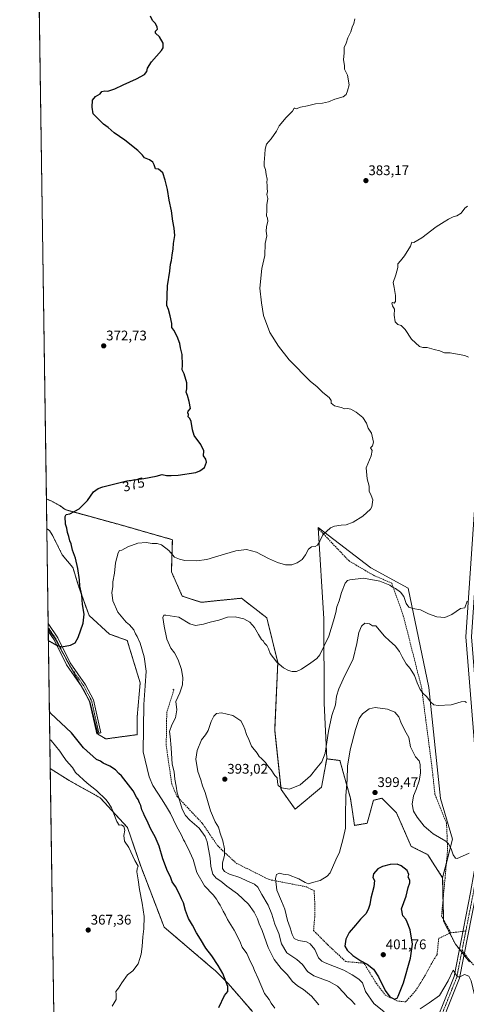
# Model space of a CAD drawing. Units: metres. Extents: x 600929 to 604390, y 4708345 to 4710709.
# Drawn here: x 600929 to 601248, y 4708979 to 4709686 of the extents above; entities that cross this region are included whole.
import ezdxf
from ezdxf.enums import TextEntityAlignment as Align

# ---------------------------------------------------------------- set-up
doc = ezdxf.new("R2010")
doc.units = ezdxf.units.M
doc.header["$MEASUREMENT"] = 0
for name, pattern in [('TRAZO_Y_PUNTO', [1, 0.5, -0.25, 0, -0.25]), ('TRAZOS', [0.75, 0.5, -0.25]), ('TRAZOSX2', [1.5, 1, -0.5])]:
    doc.linetypes.add(name, pattern=pattern)
for name, color, linetype, lineweight in [('Arbolado forestal', 92, 'TRAZOS', 0), ('Arbolado forestal CxS', 92, 'Continuous', 0), ('Camino', 19, 'Continuous', 0), ('Camino Cxs', 19, 'Continuous', 0), ('Camino eje', 39, 'TRAZO_Y_PUNTO', 13), ('Carátula', 7, 'Continuous', 5), ('Comarca CxS', 133, 'Continuous', 0), ('Comunidad Autónoma CxS', 142, 'Continuous', 0), ('Cultivos herbáceos CxS', 92, 'Continuous', 0), ('Curva de nivel maestra', 36, 'Continuous', 30), ('Curva de nivel normal', 36, 'Continuous', 0), ('Matorral', 135, 'Continuous', 0), ('Matorral CxS', 135, 'Continuous', 0), ('Municipio CxS', 142, 'Continuous', 0), ('Pista no pavimentada', 254, 'Continuous', 13), ('Pista no pavimentada Cxs', 254, 'Continuous', 0), ('Pista pavimentada eje', 135, 'TRAZO_Y_PUNTO', 0), ('Provincia CxS', 1, 'Continuous', 0), ('Punto de cota en terreno', 7, 'Continuous', 0), ('Rótulo de curva de nivel directora', 19, 'Continuous', 0), ('Rótulo de punto de cota en terreno', 19, 'Continuous', 0), ('Senda', 19, 'TRAZOSX2', 0)]:
    doc.layers.add(name, color=color, linetype=linetype, lineweight=lineweight)
doc.styles.add('Arial', font='txt', dxfattribs={"height": 0.2})

# ---------------------------------------------------------------- blocks, each defined once
blk = doc.blocks.new('*U153')
at = {"layer": 'Cultivos herbáceos CxS', "color": 92, "linetype": 'Continuous', "lineweight": 0}
blk.add_polyline3d([(600955.32, 4708810.1, 372.33), (600950.41, 4709148.49, 367.23), (600964.05, 4709139.86, 368.05), (600986.26, 4709127.54, 369.34), (601005.7, 4709106.17, 370.83), (601015.26, 4709078.47, 370.26), (601029.06, 4709042.41, 370.88), (601031.95, 4709034.86, 370.97), (601066.47, 4709005.39, 373.87), (601068.56, 4709003.6, 374.1), (601077.79, 4708994.37, 375.13), (601095.22, 4708974.18, 377.08)], dxfattribs=at)
blk = doc.blocks.new('*U167')
at = {"layer": 'Curva de nivel normal', "color": 36, "linetype": 'Continuous', "lineweight": 0}
for points in [[(601142.89, 4708979.09, 385), (601137.48, 4708985.29, 385), (601131.87, 4708990.09, 385), (601127.6, 4708992.72, 385), (601124.03, 4708995.85, 385), (601120.05, 4709000.73, 385), (601115.91, 4709005.18, 385), (601110.84, 4709011.63, 385), (601106.52, 4709020.1, 385), (601102.16, 4709032.4, 385), (601100.12, 4709037.24, 385), (601098.88, 4709040.67, 385), (601096.47, 4709045.58, 385), (601092.43, 4709051.14, 385), (601084.44, 4709058.76, 385), (601076.95, 4709064.25, 385), (601072.64, 4709067.64, 385), (601069.18, 4709069.96, 385), (601066.98, 4709072.82, 385), (601065.48, 4709078.15, 385), (601065.08, 4709084.27, 385), (601062.91, 4709096.04, 385), (601061.3, 4709099.74, 385), (601057, 4709105.72, 385), (601050.4, 4709111.6, 385), (601047.38, 4709114.76, 385), (601045, 4709119.43, 385), (601042.46, 4709127.56, 385), (601041.23, 4709131, 385), (601040.71, 4709135.81, 385), (601039.67, 4709140.81, 385), (601039.11, 4709146.22, 385), (601037.76, 4709151.68, 385), (601037.15, 4709163.4, 385), (601036.35, 4709171.54, 385), (601035.93, 4709175.12, 385), (601037.62, 4709179.84, 385), (601040.16, 4709184.78, 385), (601041, 4709190.54, 385), (601040.49, 4709196.6, 385), (601043.3, 4709202.76, 385), (601045.07, 4709208.59, 385), (601045.38, 4709213.86, 385), (601044.96, 4709216.53, 385), (601044.43, 4709219.64, 385), (601042.12, 4709226.54, 385), (601039.48, 4709231.55, 385), (601036.82, 4709234.82, 385), (601033.83, 4709241.24, 385), (601032.1, 4709250.51, 385), (601030.95, 4709256.78, 385), (601031.68, 4709258.41, 385), (601033.2, 4709258.62, 385), (601042.41, 4709257.02, 385), (601050.36, 4709252.25, 385), (601054.36, 4709250.99, 385), (601060.29, 4709252.07, 385), (601065.08, 4709253.5, 385), (601071.29, 4709254.86, 385), (601077.31, 4709257.08, 385), (601082.92, 4709257.41, 385), (601088.98, 4709255.87, 385), (601093.44, 4709253.53, 385), (601096.72, 4709249.6, 385), (601099.52, 4709244.53, 385), (601101.75, 4709240.98, 385), (601102.97, 4709240.01, 385), (601104, 4709238.55, 385), (601105.68, 4709236.73, 385), (601106.85, 4709234.28, 385), (601108.02, 4709231.12, 385), (601112.76, 4709224.86, 385), (601117.41, 4709220.84, 385), (601121.11, 4709218.77, 385), (601123.68, 4709218.03, 385), (601126.76, 4709218.16, 385), (601130.35, 4709219.73, 385), (601137.1, 4709224.26, 385), (601141.48, 4709227.37, 385), (601143.64, 4709229.99, 385), (601149.92, 4709243.55, 385), (601153.28, 4709254.5, 385), (601155.04, 4709260.33, 385), (601155.76, 4709264.59, 385), (601157.36, 4709268.87, 385), (601158.94, 4709274.85, 385), (601161.73, 4709281.38, 385), (601163.46, 4709283.29, 385), (601165.06, 4709283.82, 385), (601174.87, 4709284.94, 385), (601186.49, 4709283.01, 385), (601193.57, 4709280.06, 385), (601195.59, 4709278.49, 385), (601197.66, 4709277.72, 385), (601201.35, 4709275.07, 385), (601203.66, 4709271.89, 385), (601205.35, 4709266.98, 385), (601207.38, 4709264.26, 385), (601210.14, 4709263.33, 385), (601215.65, 4709262.35, 385), (601221.47, 4709259.48, 385), (601227.44, 4709257.33, 385), (601233.18, 4709256.95, 385), (601238.1, 4709258.91, 385), (601244.41, 4709263.38, 385), (601247.32, 4709263.84, 385), (601249.03, 4709268.55, 385)], [(601250.07, 4709443.55, 385), (601247.34, 4709444.69, 385), (601243.31, 4709445.46, 385), (601237, 4709446.74, 385), (601232.96, 4709446.68, 385), (601229.42, 4709448.06, 385), (601225.43, 4709449.15, 385), (601220.44, 4709450.52, 385), (601217.23, 4709450.44, 385), (601214.91, 4709451.1, 385), (601209.27, 4709456.35, 385), (601204.61, 4709463.49, 385), (601201.88, 4709466.28, 385), (601199.48, 4709466.88, 385), (601197.61, 4709469, 385), (601196.83, 4709473.56, 385), (601196.91, 4709477.97, 385), (601195.54, 4709480.36, 385), (601195.09, 4709482.19, 385), (601195.86, 4709482.68, 385), (601196.79, 4709482.18, 385), (601197.7, 4709483.43, 385), (601197.8, 4709487.65, 385), (601196.68, 4709493.59, 385), (601196.08, 4709497.15, 385), (601197.96, 4709502.48, 385), (601199.31, 4709507.81, 385), (601199.32, 4709510.48, 385), (601201.29, 4709512.56, 385), (601204.08, 4709516.16, 385), (601208.41, 4709523.23, 385), (601209.52, 4709525.91, 385), (601210.84, 4709525.76, 385), (601216.65, 4709529.04, 385), (601226.86, 4709537, 385), (601232.55, 4709540.5, 385), (601235.66, 4709542.6, 385), (601239.08, 4709544.17, 385), (601241.69, 4709544.8, 385), (601244.86, 4709546.92, 385), (601247.36, 4709550.46, 385), (601249.41, 4709551.89, 385)]]:
    blk.add_polyline3d(points, dxfattribs=at)
blk = doc.blocks.new('*U168')
at = {"layer": 'Curva de nivel normal', "color": 36, "linetype": 'Continuous', "lineweight": 0}
blk.add_polyline3d([(600994.88, 4708978.21, 370), (600997.53, 4708982.87, 370), (600997.67, 4708986.59, 370), (600997.33, 4708988.64, 370), (600999.33, 4708990.96, 370), (601001.66, 4708994.75, 370), (601005.78, 4709000.58, 370), (601009.48, 4709003.33, 370), (601013.3, 4709008.57, 370), (601014.64, 4709012.36, 370), (601015.61, 4709015.38, 370), (601016.36, 4709020.94, 370), (601016.66, 4709027.9, 370), (601017.38, 4709033.57, 370), (601017.64, 4709042.42, 370), (601016.34, 4709051.98, 370), (601014.28, 4709061.78, 370), (601013.43, 4709068.8, 370), (601012.51, 4709074.46, 370), (601012.66, 4709076.7, 370), (601013.31, 4709078.62, 370), (601011.05, 4709082.62, 370), (601006.74, 4709091.91, 370), (601003.56, 4709096.42, 370), (601003.13, 4709100.48, 370), (601003.79, 4709104.32, 370), (601003.22, 4709106.93, 370), (601001.46, 4709108.17, 370), (600999.72, 4709107.87, 370), (600998.17, 4709110.44, 370), (600994.26, 4709120.35, 370), (600992.47, 4709123.56, 370), (600990.5, 4709126.02, 370), (600983.54, 4709132.68, 370), (600976.8, 4709137.98, 370), (600968.51, 4709145.65, 370), (600966.24, 4709149.18, 370), (600961.92, 4709154.38, 370), (600958.81, 4709158.9, 370), (600957.23, 4709160.98, 370), (600950.98, 4709168.57, 370), (600950.11, 4709169.36, 370)], dxfattribs=at)
blk = doc.blocks.new('*U172')
at = {"layer": 'Curva de nivel normal', "color": 36, "linetype": 'Continuous', "lineweight": 0}
blk.add_polyline3d([(601168.9, 4708979.4, 390), (601165.69, 4708982.62, 390), (601163.1, 4708984.68, 390), (601160.94, 4708987.53, 390), (601156.21, 4708992.37, 390), (601150.23, 4708995.72, 390), (601139.32, 4708999.81, 390), (601134.78, 4709003.01, 390), (601131.16, 4709007.97, 390), (601127.01, 4709011.57, 390), (601119.86, 4709016.26, 390), (601116.16, 4709022.8, 390), (601114.14, 4709030.24, 390), (601111.22, 4709036.85, 390), (601109.07, 4709043.96, 390), (601106.42, 4709050.54, 390), (601102.02, 4709058.09, 390), (601099.18, 4709063.46, 390), (601096.7, 4709065.68, 390), (601091.73, 4709067.8, 390), (601086.34, 4709070.32, 390), (601078.92, 4709072.79, 390), (601075.22, 4709074.63, 390), (601073.92, 4709076.91, 390), (601073.89, 4709080.96, 390), (601075.12, 4709086.26, 390), (601075.18, 4709090.9, 390), (601073.96, 4709096.56, 390), (601072.15, 4709102.21, 390), (601070.97, 4709106.36, 390), (601068.52, 4709110.31, 390), (601065.12, 4709118.24, 390), (601061.38, 4709131.34, 390), (601059.55, 4709136.2, 390), (601058.36, 4709140.52, 390), (601056.25, 4709146.34, 390), (601054.74, 4709155.33, 390), (601055.61, 4709161.55, 390), (601058.83, 4709169.21, 390), (601061.59, 4709172.62, 390), (601063.54, 4709175.9, 390), (601065.66, 4709182.16, 390), (601067.54, 4709186.18, 390), (601069.52, 4709187.95, 390), (601073.12, 4709188.47, 390), (601081.31, 4709186.66, 390), (601087.05, 4709182.82, 390), (601088.66, 4709179.68, 390), (601089.84, 4709176.72, 390), (601090.96, 4709172.84, 390), (601092.56, 4709169.44, 390), (601094.48, 4709164.59, 390), (601098.76, 4709159.54, 390), (601100.03, 4709157.08, 390), (601101.76, 4709155.71, 390), (601104.55, 4709152.86, 390), (601106.08, 4709150.6, 390), (601108.77, 4709147.6, 390), (601111.35, 4709143.62, 390), (601113.08, 4709141.97, 390), (601113.19, 4709138.84, 390), (601113.71, 4709136.34, 390), (601116.14, 4709134.57, 390), (601121.78, 4709133.62, 390), (601129.43, 4709136.87, 390), (601136.76, 4709143.37, 390), (601141.43, 4709149.08, 390), (601145.04, 4709153.34, 390), (601147.28, 4709159.45, 390), (601149.72, 4709175.22, 390), (601152.06, 4709186.51, 390), (601154.69, 4709194.18, 390), (601155.58, 4709200.36, 390), (601157.25, 4709205.59, 390), (601160.19, 4709212.72, 390), (601167.5, 4709227.2, 390), (601169.93, 4709238.2, 390), (601171.48, 4709245.97, 390), (601173.42, 4709250.73, 390), (601175.78, 4709252.72, 390), (601179.07, 4709252.21, 390), (601181.21, 4709250.91, 390), (601183.7, 4709250.81, 390), (601189.96, 4709243.57, 390), (601193.36, 4709240.14, 390), (601197.5, 4709236.61, 390), (601200.72, 4709232.51, 390), (601202.47, 4709228.59, 390), (601205.49, 4709223.61, 390), (601208.22, 4709220.34, 390), (601211.39, 4709215.18, 390), (601213.19, 4709210.03, 390), (601215.34, 4709205.25, 390), (601217.47, 4709202.38, 390), (601219.98, 4709200.21, 390), (601223.14, 4709196.18, 390), (601225.28, 4709194.21, 390), (601228.41, 4709193.78, 390), (601237.7, 4709194.16, 390), (601244.73, 4709196.24, 390), (601247.3, 4709196.64, 390), (601248.52, 4709195.92, 390)], dxfattribs=at)
blk = doc.blocks.new('*U201')
at = {"layer": 'Curva de nivel normal', "color": 36, "linetype": 'Continuous', "lineweight": 0}
blk.add_polyline3d([(601111.31, 4708976.58, 380), (601108.76, 4708980.29, 380), (601107.2, 4708982.87, 380), (601103.79, 4708987.27, 380), (601099.24, 4708998.05, 380), (601096.76, 4709003.57, 380), (601095.53, 4709006.67, 380), (601093.8, 4709009.93, 380), (601091.17, 4709015.96, 380), (601087.99, 4709020.46, 380), (601086.17, 4709024.8, 380), (601082.16, 4709032.63, 380), (601077.38, 4709040.35, 380), (601075.91, 4709043.38, 380), (601074.32, 4709046.12, 380), (601072.18, 4709050.46, 380), (601070.66, 4709052.72, 380), (601069.6, 4709054.88, 380), (601067.08, 4709057.88, 380), (601061.02, 4709064.48, 380), (601055.49, 4709073.94, 380), (601052.88, 4709083.24, 380), (601050.32, 4709088.51, 380), (601048.74, 4709092.19, 380), (601047.46, 4709094.34, 380), (601046.83, 4709095.94, 380), (601045.9, 4709097.34, 380), (601044.44, 4709100.62, 380), (601040.89, 4709107.29, 380), (601036.64, 4709116.21, 380), (601033.65, 4709120.97, 380), (601030.54, 4709126.16, 380), (601023.95, 4709136.4, 380), (601021.18, 4709142.57, 380), (601017, 4709160.55, 380), (601017.55, 4709194.37, 380), (601018.52, 4709207.94, 380), (601019.01, 4709218.32, 380), (601017.68, 4709228.67, 380), (601014.73, 4709238.37, 380), (601012.74, 4709243.2, 380), (601011.56, 4709245.14, 380), (601010.31, 4709248.1, 380), (601007.14, 4709251.56, 380), (601004.74, 4709253.48, 380), (600998.86, 4709260.6, 380), (600995.14, 4709268.87, 380), (600994.41, 4709274.8, 380), (600995.33, 4709278.72, 380), (600995.3, 4709282.48, 380), (600996.43, 4709288.66, 380), (600997.27, 4709296.16, 380), (600998.97, 4709303.17, 380), (601000.04, 4709304.8, 380), (601001.8, 4709305.05, 380), (601006.1, 4709307.56, 380), (601013.12, 4709310.1, 380), (601019.12, 4709310.62, 380), (601023.45, 4709309.88, 380), (601027.12, 4709309.85, 380), (601030.2, 4709308.87, 380), (601035.44, 4709304.82, 380), (601039.53, 4709300.17, 380), (601043.12, 4709298.58, 380), (601046.78, 4709297.67, 380), (601055.07, 4709297.36, 380), (601062.63, 4709298.42, 380), (601067.99, 4709300.2, 380), (601075.12, 4709302.26, 380), (601083.36, 4709304.77, 380), (601091.11, 4709305.51, 380), (601098.14, 4709303.77, 380), (601106.84, 4709299.26, 380), (601113.25, 4709296.34, 380), (601119, 4709294.7, 380), (601123.42, 4709294.51, 380), (601127.36, 4709295.96, 380), (601130.84, 4709298.53, 380), (601133.36, 4709301.74, 380), (601135.43, 4709305.91, 380), (601137.61, 4709307.5, 380), (601140.21, 4709307.76, 380), (601141.89, 4709308.77, 380), (601143.5, 4709311.52, 380), (601145.62, 4709316.12, 380), (601151.29, 4709321.12, 380), (601154.09, 4709322.35, 380), (601158.84, 4709323.06, 380), (601162.31, 4709323.32, 380), (601167.32, 4709325.16, 380), (601174.29, 4709329.43, 380), (601179.81, 4709334.44, 380), (601180.86, 4709336.24, 380), (601181.5, 4709341.16, 380), (601180.37, 4709344.42, 380), (601178.91, 4709347.49, 380), (601178.86, 4709351, 380), (601177.55, 4709356.2, 380), (601176.61, 4709364.2, 380), (601180.38, 4709372.84, 380), (601181, 4709376.5, 380), (601179.75, 4709378.41, 380), (601181.18, 4709379.99, 380), (601182.04, 4709382.7, 380), (601180.64, 4709388.99, 380), (601178.19, 4709392.7, 380), (601176.91, 4709396.27, 380), (601174.43, 4709400.17, 380), (601169.68, 4709404.1, 380), (601165.75, 4709406.22, 380), (601163.42, 4709406.66, 380), (601161.42, 4709406.52, 380), (601158.75, 4709407.5, 380), (601154.05, 4709408.68, 380), (601151.72, 4709410.5, 380), (601151.74, 4709412.42, 380), (601150.22, 4709414.51, 380), (601145.6, 4709418.32, 380), (601141.28, 4709422.56, 380), (601136.8, 4709426.18, 380), (601121.45, 4709441.63, 380), (601114.03, 4709451.34, 380), (601107.62, 4709461.16, 380), (601103.18, 4709473.45, 380), (601101.65, 4709482.48, 380), (601100.64, 4709493.11, 380), (601101.98, 4709507.08, 380), (601104.17, 4709516.47, 380), (601104.28, 4709524.96, 380), (601105.5, 4709530.54, 380), (601105.18, 4709533.95, 380), (601105.28, 4709536.92, 380), (601106.22, 4709540.99, 380), (601106, 4709543.14, 380), (601105.22, 4709545, 380), (601105.57, 4709548.75, 380), (601105.55, 4709552.76, 380), (601106.22, 4709557.3, 380), (601105.68, 4709560.22, 380), (601106.05, 4709562.43, 380), (601105.71, 4709564.58, 380), (601105.88, 4709566.94, 380), (601105.52, 4709568.69, 380), (601105.74, 4709571.25, 380), (601105.04, 4709574.57, 380), (601104.65, 4709578.13, 380), (601103.66, 4709580.44, 380), (601103.55, 4709583.25, 380), (601104.24, 4709588.83, 380), (601104.29, 4709592.64, 380), (601105.38, 4709596.29, 380), (601108.66, 4709600.1, 380), (601112.59, 4709605.62, 380), (601114.43, 4709609.39, 380), (601119.31, 4709615.51, 380), (601123.89, 4709620.05, 380), (601125.11, 4709622.12, 380), (601125.7, 4709622.23, 380), (601126.62, 4709621.7, 380), (601129.73, 4709622.9, 380), (601134.7, 4709623.84, 380), (601140.46, 4709625.3, 380), (601145.38, 4709625.63, 380), (601149.73, 4709626.64, 380), (601154.27, 4709628.52, 380), (601160.31, 4709630.16, 380), (601162.46, 4709631.85, 380), (601163.27, 4709634.59, 380), (601164.47, 4709638.9, 380), (601163.25, 4709645.73, 380), (601161.3, 4709650.12, 380), (601161.1, 4709652.78, 380), (601160.53, 4709656.73, 380), (601160.86, 4709661.76, 380), (601161.05, 4709665.52, 380), (601162.38, 4709668.64, 380), (601163.48, 4709672.57, 380), (601165.75, 4709676.97, 380), (601166.78, 4709680.24, 380), (601167.85, 4709682.77, 380), (601168.62, 4709686.2, 380)], dxfattribs=at)
blk = doc.blocks.new('*U207')
at = {"layer": 'Curva de nivel maestra', "color": 36, "linetype": 'Continuous', "lineweight": 30}
for points in [[(600949.09, 4709239.77, 375), (600949.95, 4709239.78, 375), (600954.86, 4709236.92, 375), (600958.5, 4709235.88, 375), (600964.86, 4709236.96, 375), (600968.15, 4709238.6, 375), (600970.44, 4709242.53, 375), (600974.02, 4709252.86, 375), (600974.76, 4709259.2, 375), (600973.62, 4709266.2, 375), (600973.12, 4709272.88, 375), (600971.71, 4709279.43, 375), (600971.28, 4709283.88, 375), (600970.19, 4709292.09, 375), (600968.57, 4709299.51, 375), (600966.42, 4709305.14, 375), (600965.4, 4709309.79, 375), (600964.55, 4709311.94, 375), (600963.8, 4709314.85, 375), (600962.77, 4709317.82, 375), (600962.22, 4709320.96, 375), (600961.42, 4709323.66, 375), (600961.18, 4709329.24, 375), (600961.92, 4709330.71, 375), (600964.37, 4709331.08, 375), (600971.09, 4709334.8, 375), (600977.13, 4709340.73, 375), (600981.38, 4709346.97, 375), (600984.75, 4709349.44, 375), (600988.15, 4709350.59, 375), (601005.38, 4709354.74, 375), (601017.45, 4709356.45, 375), (601026.34, 4709358.12, 375), (601030.69, 4709359.36, 375), (601033.64, 4709358.77, 375), (601037.11, 4709358.76, 375), (601041.99, 4709358.91, 375), (601054.6, 4709360.84, 375), (601057.63, 4709361.94, 375), (601060.88, 4709364.5, 375), (601062.46, 4709368.17, 375), (601061.77, 4709370.5, 375), (601060.16, 4709372.83, 375), (601060.5, 4709376.46, 375), (601058.39, 4709381.01, 375), (601053.6, 4709387.46, 375), (601052.39, 4709391.5, 375), (601051.36, 4709397.36, 375), (601050.38, 4709399.6, 375), (601049.17, 4709400.73, 375), (601049.35, 4709402.53, 375), (601048.9, 4709403.72, 375), (601049.28, 4709404.74, 375), (601050.96, 4709406.62, 375), (601050.04, 4709411.7, 375), (601048.78, 4709415.96, 375), (601047.73, 4709418.49, 375), (601048.34, 4709420.82, 375), (601048.15, 4709425.16, 375), (601046.23, 4709431.49, 375), (601045.03, 4709434.49, 375), (601045.26, 4709437.82, 375), (601044.89, 4709445.49, 375), (601043.76, 4709450.19, 375), (601043.27, 4709453.31, 375), (601041.44, 4709458.48, 375), (601038.91, 4709462.96, 375), (601037.62, 4709464.75, 375), (601037.53, 4709467.58, 375), (601036.41, 4709473.1, 375), (601035.03, 4709477.73, 375), (601033.84, 4709480.54, 375), (601034.38, 4709494.6, 375), (601036.16, 4709505.15, 375), (601036.58, 4709510.14, 375), (601037.38, 4709512.8, 375), (601037.8, 4709516.67, 375), (601038.45, 4709521.28, 375), (601038.68, 4709525.08, 375), (601039.55, 4709530.75, 375), (601039.21, 4709536.12, 375), (601038.21, 4709541.12, 375), (601037.3, 4709548.42, 375), (601035.53, 4709556.18, 375), (601034.52, 4709563.71, 375), (601032.67, 4709570.37, 375), (601031.02, 4709575.86, 375), (601028.07, 4709578.31, 375), (601025.77, 4709578.71, 375), (601024.91, 4709581.49, 375), (601023.98, 4709583.33, 375), (601021.61, 4709584.95, 375), (601018.01, 4709586.46, 375), (601016.57, 4709588.44, 375), (601013.2, 4709591.72, 375), (601003.74, 4709599.18, 375), (600996.17, 4709604.5, 375), (600992, 4709608.33, 375), (600988.67, 4709610.67, 375), (600981.06, 4709618.05, 375), (600980.35, 4709622.95, 375), (600980.69, 4709627.78, 375), (600982.83, 4709630.45, 375), (600986.06, 4709632.45, 375), (600987.45, 4709634.16, 375), (600989.49, 4709634.54, 375), (600991.76, 4709634.42, 375), (600996.6, 4709635.92, 375), (601002.68, 4709638.82, 375), (601012.28, 4709643.07, 375), (601017.82, 4709646.27, 375), (601019.58, 4709648.49, 375), (601020, 4709650.9, 375), (601022.86, 4709655.35, 375), (601030.01, 4709663.41, 375), (601031.25, 4709665.48, 375), (601031.4, 4709668.69, 375), (601028.78, 4709673.36, 375), (601025.7, 4709675.82, 375), (601025.76, 4709677.29, 375), (601027.26, 4709678.72, 375), (601026.92, 4709680.24, 375), (601025.86, 4709682.89, 375), (601023.56, 4709684.91, 375), (601022.19, 4709688.05, 375)], [(601071.23, 4708977.04, 375), (601075.26, 4708985.73, 375), (601077.59, 4708988.53, 375), (601077.52, 4708992.31, 375), (601074.14, 4709001.46, 375), (601070.73, 4709007.2, 375), (601066.09, 4709014.23, 375), (601061.85, 4709019.65, 375), (601058.09, 4709026.22, 375), (601055.11, 4709030.75, 375), (601052.36, 4709036.18, 375), (601049.56, 4709040.9, 375), (601047.31, 4709046.63, 375), (601045.78, 4709052.13, 375), (601044.4, 4709054.96, 375), (601042.88, 4709058.9, 375), (601040.14, 4709063.98, 375), (601037.8, 4709067.21, 375), (601036.58, 4709070.75, 375), (601034.45, 4709074.97, 375), (601031.1, 4709083.78, 375), (601028.37, 4709092.76, 375), (601025.54, 4709099.5, 375), (601022.46, 4709104.99, 375), (601019.67, 4709111.58, 375), (601018.01, 4709114.57, 375), (601017.26, 4709116.57, 375), (601016.06, 4709118.88, 375), (601015.3, 4709121.99, 375), (601014.4, 4709123.84, 375), (601013.5, 4709126.27, 375), (601012.3, 4709128.07, 375), (601009.75, 4709132.52, 375), (601001.44, 4709143.3, 375), (600999.43, 4709144.89, 375), (600997.12, 4709147.52, 375), (600993.14, 4709150.11, 375), (600988.38, 4709152.4, 375), (600986.29, 4709153.71, 375), (600983.52, 4709154.95, 375), (600974.26, 4709163.35, 375), (600965.74, 4709174.15, 375), (600950.7, 4709188.12, 375), (600949.82, 4709189.32, 375)]]:
    blk.add_polyline3d(points, dxfattribs=at)
blk = doc.blocks.new('5PATER')
at = {"layer": 'Carátula', "linetype": 'Continuous', "lineweight": 5}
h = blk.add_hatch(color=250, dxfattribs=at)
edge = h.paths.add_edge_path()
edge.add_ellipse((0, 0.01), major_axis=(-1.33, -1.34), ratio=0.999422, start_angle=0, end_angle=360)

msp = doc.modelspace()

# ---------------------------------------------------------------- linework, layer by layer
at = {"layer": 'Arbolado forestal', "color": 92, "linetype": 'TRAZOS', "lineweight": 0}
for points in [[(600947.92, 4709320.39, 372.61), (600947.61, 4709341.83, 373.23)], [(601148.44, 4709155.49, 390.46), (601144.79, 4709135.26, 390.83), (601125.83, 4709119.36, 390.71), (601115.74, 4709133.6, 390.09), (601111.21, 4709176.02, 387.94), (601113.4, 4709224.49, 384.96), (601105.53, 4709256.57, 382.99), (601087.39, 4709270.64, 383.63), (601075.74, 4709269.51, 383.52), (601071.51, 4709269.1, 383.31), (601058.57, 4709267.74, 382.9), (601045, 4709272.2, 382.31), (601037.19, 4709289.65, 381.25), (601037.9, 4709312.65, 378.89), (600998.44, 4709323.93, 377.41), (600961.03, 4709334.19, 374.32), (600957.16, 4709337.12, 373.98), (600951.45, 4709340.29, 373.49), (600947.61, 4709341.83, 373.23)], [(600948.96, 4709248.49, 373.8), (600953.34, 4709242.4, 374.43), (600960.87, 4709228.85, 375.47), (600964.95, 4709221.5, 376.06), (600972.6, 4709207.72, 377.17), (600975.12, 4709203.18, 377.7), (600978.87, 4709196.42, 378.27), (600984.51, 4709173.56, 378.68), (600984.6, 4709173.17, 378.68), (600990.15, 4709169.76, 378.68), (601012.7, 4709172.83, 379.29), (601012.7, 4709185.65, 379.27), (601014.84, 4709210.09, 379.32), (601005.62, 4709240.34, 378.19), (600992.84, 4709244.94, 376.7), (600978.22, 4709258.25, 375.2), (600970.77, 4709278.81, 374.75), (600966.67, 4709292.65, 374.22), (600958.98, 4709301.88, 373.5), (600951.8, 4709316.24, 372.96), (600949.92, 4709319.29, 372.84), (600947.92, 4709320.39, 372.61)], [(600950.41, 4709148.49, 367.23), (600948.98, 4709247.08, 373.99), (600948.96, 4709248.49, 373.8)], [(600950.41, 4709148.49, 367.23), (600964.05, 4709139.86, 368.05), (600986.25, 4709127.54, 369.34), (601005.7, 4709106.17, 370.83), (601015.26, 4709078.47, 370.26), (601029.06, 4709042.41, 370.88), (601031.95, 4709034.86, 370.97), (601066.47, 4709005.39, 373.87), (601068.56, 4709003.6, 374.1), (601077.79, 4708994.37, 375.13), (601095.22, 4708974.18, 377.08)], [(601231.5, 4709070.19, 396.29), (601220.99, 4709086.71, 397.4), (601208.98, 4709092.72, 397.27), (601198.46, 4709116.75, 396.36), (601187.95, 4709127.26, 398.89), (601181.94, 4709125.76, 399.07), (601177.44, 4709109.24, 397.29), (601168.43, 4709107.74, 396.11), (601165.42, 4709127.26, 395.66), (601157.91, 4709154.29, 393.33), (601148.44, 4709155.49, 390.46)], [(601250.87, 4709009.78, 395.56), (601246.8, 4709014.86, 395.91), (601245.17, 4709016.91, 395.95), (601243.53, 4709018.95, 395.95), (601240.62, 4709022.6, 396.06), (601236.64, 4709030.35, 396.89), (601232.13, 4709039.13, 396.97), (601232.11, 4709040.2, 396.91), (601231.82, 4709054.49, 396.45), (601231.5, 4709070.19, 396.29)]]:
    msp.add_polyline3d(points, dxfattribs=at)
at = {"layer": 'Arbolado forestal CxS', "color": 92, "linetype": 'Continuous', "lineweight": 0}
msp.add_polyline3d([(601095.22, 4708974.18, 377.08), (601077.79, 4708994.37, 375.13), (601068.56, 4709003.6, 374.1), (601066.47, 4709005.39, 373.87), (601031.95, 4709034.86, 370.97), (601029.06, 4709042.41, 370.88), (601015.26, 4709078.47, 370.26), (601005.7, 4709106.17, 370.83), (600986.26, 4709127.54, 369.34), (600964.05, 4709139.86, 368.05), (600950.41, 4709148.49, 367.23), (600948.96, 4709248.49, 373.8), (600953.34, 4709242.4, 374.43), (600978.88, 4709196.42, 378.27), (600984.6, 4709173.17, 378.68), (600990.15, 4709169.76, 378.68), (601012.7, 4709172.83, 379.29), (601012.7, 4709185.65, 379.27), (601014.84, 4709210.09, 379.32), (601005.62, 4709240.34, 378.19), (600992.84, 4709244.94, 376.7), (600978.22, 4709258.25, 375.2), (600970.77, 4709278.81, 374.75), (600966.67, 4709292.65, 374.22), (600958.98, 4709301.88, 373.5), (600951.8, 4709316.24, 372.96), (600949.92, 4709319.29, 372.84), (600947.92, 4709320.39, 372.61), (600947.61, 4709341.83, 373.23), (600951.45, 4709340.29, 373.49), (600957.16, 4709337.12, 373.98), (600961.03, 4709334.19, 374.32), (600998.44, 4709323.93, 377.41), (601037.91, 4709312.65, 378.89), (601037.19, 4709289.65, 381.25), (601045, 4709272.2, 382.31), (601058.57, 4709267.74, 382.9), (601071.51, 4709269.1, 383.31), (601075.74, 4709269.51, 383.52), (601087.39, 4709270.64, 383.63), (601105.53, 4709256.57, 382.99), (601113.4, 4709224.49, 384.96), (601111.21, 4709176.02, 387.94), (601115.75, 4709133.6, 390.09), (601125.83, 4709119.36, 390.71), (601144.79, 4709135.26, 390.83), (601148.44, 4709155.49, 390.46), (601157.92, 4709154.29, 393.33), (601165.42, 4709127.26, 395.66), (601168.43, 4709107.74, 396.11), (601177.44, 4709109.24, 397.29), (601181.94, 4709125.76, 399.07), (601187.95, 4709127.26, 398.89), (601198.46, 4709116.75, 396.36), (601208.98, 4709092.72, 397.27), (601220.99, 4709086.71, 397.4), (601231.5, 4709070.19, 396.28), (601232.13, 4709039.13, 396.97), (601240.62, 4709022.6, 396.06), (601250.87, 4709009.78, 395.56)], dxfattribs=at)
at = {"layer": 'Camino', "color": 19, "linetype": 'Continuous', "lineweight": 0}
for points in [[(600948.98, 4709247.08, 373.99), (600948.9, 4709252.58, 373.51)], [(600948.9, 4709252.58, 373.51), (600955.82, 4709242.29, 374.45), (600964.75, 4709224.43, 375.81), (600975.65, 4709208.57, 377.05), (600981.41, 4709197.74, 378.02), (600986.75, 4709174.06, 378.59)], [(600986.75, 4709174.06, 378.59), (600983.82, 4709173.4, 378.71), (600978.57, 4709196.69, 378.27), (600973.08, 4709207.02, 377.28), (600962.16, 4709222.91, 376.01), (600953.23, 4709240.77, 374.64), (600948.98, 4709247.08, 373.99)]]:
    msp.add_polyline3d(points, dxfattribs=at)
at = {"layer": 'Camino Cxs', "color": 19, "linetype": 'Continuous', "lineweight": 0}
msp.add_polyline3d([(600986.75, 4709174.06, 378.59), (600983.82, 4709173.4, 378.71), (600978.57, 4709196.69, 378.27), (600973.08, 4709207.02, 377.28), (600962.16, 4709222.91, 376.01), (600953.23, 4709240.77, 374.64), (600948.98, 4709247.08, 373.99), (600948.9, 4709252.58, 373.51), (600955.82, 4709242.29, 374.45), (600964.75, 4709224.43, 375.81), (600975.65, 4709208.57, 377.05), (600981.41, 4709197.74, 378.02), (600986.75, 4709174.06, 378.59)], close=True, dxfattribs=at)
at = {"layer": 'Camino eje', "color": 39, "linetype": 'TRAZO_Y_PUNTO', "lineweight": 13}
msp.add_polyline3d([(600985.28, 4709173.73, 378.64), (600979.99, 4709197.21, 378.13), (600974.37, 4709207.8, 377.14), (600963.45, 4709223.67, 375.89), (600954.52, 4709241.53, 374.52), (600948.94, 4709249.83, 373.71)], dxfattribs=at)
at = {"layer": 'Comarca CxS', "color": 133, "linetype": 'Continuous', "lineweight": 0}
msp.add_polyline3d([(604384.56, 4708395.27, 414.2), (600962.06, 4708344.77, 379.31), (600928.53, 4710658.02, 409.33), (602957.91, 4710687.97, 503.88)], dxfattribs=at)
msp.add_polyline3d([(604384.56, 4708395.27, 414.2), (600962.06, 4708344.77, 379.31), (600928.53, 4710658.02, 409.33), (602957.91, 4710687.97, 503.88)], dxfattribs=at)
at = {"layer": 'Comunidad Autónoma CxS', "color": 142, "linetype": 'Continuous', "lineweight": 0}
msp.add_polyline3d([(604384.56, 4708395.27, 414.2), (600962.06, 4708344.77, 379.31), (600928.53, 4710658.02, 409.33), (604349.9, 4710708.51, 513.25), (604384.56, 4708395.27, 414.2)], close=True, dxfattribs=at)
msp.add_polyline3d([(604384.56, 4708395.27, 414.2), (600962.06, 4708344.77, 379.31), (600928.53, 4710658.02, 409.33), (604349.9, 4710708.51, 513.25), (604384.56, 4708395.27, 414.2)], close=True, dxfattribs=at)
at = {"layer": 'Cultivos herbáceos CxS', "color": 92, "linetype": 'Continuous', "lineweight": 0}
for points in [[(601250.87, 4709009.78, 395.56), (601240.62, 4709022.6, 396.06), (601232.13, 4709039.13, 396.97), (601231.5, 4709070.19, 396.28), (601238.58, 4709097.82, 394.37), (601229.87, 4709127.05, 393.27), (601221.67, 4709206.54, 389.08), (601206.81, 4709277.82, 383.81), (601180.19, 4709292.52, 383.26), (601142.23, 4709321.41, 379.28), (601146.33, 4709255.77, 383.09), (601146.56, 4709195.49, 387.67), (601148.44, 4709155.49, 390.46), (601144.79, 4709135.26, 390.83), (601125.83, 4709119.36, 390.71), (601115.75, 4709133.6, 390.09), (601111.21, 4709176.02, 387.94), (601113.4, 4709224.49, 384.96), (601105.53, 4709256.57, 382.99), (601087.39, 4709270.64, 383.63), (601075.74, 4709269.51, 383.52), (601071.51, 4709269.1, 383.31), (601058.57, 4709267.74, 382.9), (601045, 4709272.2, 382.31), (601037.19, 4709289.65, 381.25), (601037.91, 4709312.65, 378.89), (600998.44, 4709323.93, 377.41), (600961.03, 4709334.19, 374.32), (600957.16, 4709337.12, 373.98), (600951.45, 4709340.29, 373.49), (600947.61, 4709341.83, 373.23), (600941.79, 4709743.13, 373.65)], [(600947.61, 4709341.83, 373.23), (600941.79, 4709743.13, 373.65)], [(601148.44, 4709155.49, 390.46), (601144.79, 4709135.26, 390.83), (601125.83, 4709119.36, 390.71), (601115.74, 4709133.6, 390.09), (601111.21, 4709176.02, 387.94), (601113.4, 4709224.49, 384.96), (601105.53, 4709256.57, 382.99), (601087.39, 4709270.64, 383.63), (601075.74, 4709269.51, 383.52), (601071.51, 4709269.1, 383.31), (601058.57, 4709267.74, 382.9), (601045, 4709272.2, 382.31), (601037.19, 4709289.65, 381.25), (601037.9, 4709312.65, 378.89), (600998.44, 4709323.93, 377.41), (600961.03, 4709334.19, 374.32), (600957.16, 4709337.12, 373.98), (600951.45, 4709340.29, 373.49), (600947.61, 4709341.83, 373.23)], [(600948.96, 4709248.49, 373.8), (600948.94, 4709249.83, 373.71), (600948.9, 4709252.58, 373.51), (600947.92, 4709320.39, 372.61)], [(600948.96, 4709248.49, 373.8), (600953.34, 4709242.4, 374.43), (600960.87, 4709228.85, 375.47), (600964.95, 4709221.5, 376.06), (600972.6, 4709207.72, 377.17), (600975.12, 4709203.18, 377.7), (600978.87, 4709196.42, 378.27), (600984.51, 4709173.56, 378.68), (600984.6, 4709173.17, 378.68), (600990.15, 4709169.76, 378.68), (601012.7, 4709172.83, 379.29), (601012.7, 4709185.65, 379.27), (601014.84, 4709210.09, 379.32), (601005.62, 4709240.34, 378.19), (600992.84, 4709244.94, 376.7), (600978.22, 4709258.25, 375.2), (600970.77, 4709278.81, 374.75), (600966.67, 4709292.65, 374.22), (600958.98, 4709301.88, 373.5), (600951.8, 4709316.24, 372.96), (600949.92, 4709319.29, 372.84), (600947.92, 4709320.39, 372.61)], [(601231.5, 4709070.19, 396.29), (601234.22, 4709080.78, 395.74), (601238.58, 4709097.82, 394.37), (601229.87, 4709127.05, 393.27), (601221.67, 4709206.54, 389.08), (601206.81, 4709277.82, 383.81), (601180.19, 4709292.52, 383.26), (601142.23, 4709321.41, 379.28), (601146.33, 4709255.77, 383.09), (601146.56, 4709195.49, 387.67), (601148.44, 4709155.49, 390.46)], [(600955.31, 4708810.1, 372.33), (600950.41, 4709148.49, 367.23)], [(600950.41, 4709148.49, 367.23), (600964.05, 4709139.86, 368.05), (600986.25, 4709127.54, 369.34), (601005.7, 4709106.17, 370.83), (601015.26, 4709078.47, 370.26), (601029.06, 4709042.41, 370.88), (601031.95, 4709034.86, 370.97), (601066.47, 4709005.39, 373.87), (601068.56, 4709003.6, 374.1), (601077.79, 4708994.37, 375.13), (601095.22, 4708974.18, 377.08)], [(601250.87, 4709009.78, 395.56), (601246.8, 4709014.86, 395.91), (601245.17, 4709016.91, 395.95), (601243.53, 4709018.95, 395.95), (601240.62, 4709022.6, 396.06), (601236.64, 4709030.35, 396.89), (601232.13, 4709039.13, 396.97), (601232.11, 4709040.2, 396.91), (601231.82, 4709054.49, 396.45), (601231.5, 4709070.19, 396.29)]]:
    msp.add_polyline3d(points, dxfattribs=at)
msp.add_polyline3d([(600948.96, 4709248.49, 373.8), (600947.92, 4709320.39, 372.61), (600949.92, 4709319.29, 372.84), (600951.8, 4709316.24, 372.96), (600958.98, 4709301.88, 373.5), (600966.67, 4709292.65, 374.22), (600970.77, 4709278.81, 374.75), (600978.22, 4709258.25, 375.2), (600992.84, 4709244.94, 376.7), (601005.62, 4709240.34, 378.19), (601014.84, 4709210.09, 379.32), (601012.7, 4709185.65, 379.27), (601012.7, 4709172.83, 379.29), (600990.15, 4709169.76, 378.68), (600984.6, 4709173.17, 378.68), (600978.88, 4709196.42, 378.27), (600953.34, 4709242.4, 374.43), (600948.96, 4709248.49, 373.8)], close=True, dxfattribs=at)
at = {"layer": 'Curva de nivel maestra', "color": 36, "linetype": 'Continuous', "lineweight": 30}
msp.add_polyline3d([(601197.09, 4708983.08, 400), (601198.85, 4708983.83, 400), (601199.77, 4708985.33, 400), (601203.36, 4708994.77, 400), (601208.56, 4709012.58, 400), (601209.82, 4709022.57, 400), (601208.29, 4709032.9, 400), (601206.19, 4709038.27, 400), (601205.17, 4709040.6, 400), (601203.09, 4709042.92, 400), (601201.99, 4709047.96, 400), (601205.44, 4709056.97, 400), (601206.9, 4709063.25, 400), (601207.94, 4709066.48, 400), (601207.9, 4709068.56, 400), (601206.76, 4709070.56, 400), (601207.4, 4709072.56, 400), (601206.17, 4709075.36, 400), (601201.8, 4709078.71, 400), (601198.82, 4709079.96, 400), (601194, 4709079.79, 400), (601188.51, 4709078.17, 400), (601185.05, 4709076.54, 400), (601181.92, 4709072.98, 400), (601181.52, 4709070.43, 400), (601182.68, 4709068.2, 400), (601182.34, 4709063.57, 400), (601179.99, 4709055.57, 400), (601179.46, 4709050.9, 400), (601178.44, 4709048.24, 400), (601176.75, 4709044.57, 400), (601172.6, 4709040.57, 400), (601169.15, 4709036.24, 400), (601164.64, 4709030.9, 400), (601162.23, 4709026.24, 400), (601161.52, 4709021.24, 400), (601163.03, 4709018.24, 400), (601167.28, 4709014.53, 400), (601172.81, 4709010.7, 400), (601177.5, 4709008.18, 400), (601181.98, 4709004.55, 400), (601185.68, 4708999.03, 400), (601190.24, 4708989.38, 400), (601193.63, 4708984.72, 400), (601197.09, 4708983.08, 400)], dxfattribs=at)
at = {"layer": 'Curva de nivel normal', "color": 36, "linetype": 'Continuous', "lineweight": 0}
for points in [[(601250.56, 4709087.78, 395), (601245.74, 4709085.73, 395), (601241.98, 4709084.05, 395), (601240.62, 4709084.29, 395), (601239.06, 4709086.54, 395), (601237.61, 4709091.04, 395), (601235.71, 4709094.51, 395), (601233.74, 4709096.34, 395), (601224.84, 4709101.6, 395), (601221.43, 4709104.58, 395), (601218.31, 4709107.26, 395), (601213.34, 4709113.68, 395), (601210.75, 4709118.05, 395), (601209.73, 4709122.97, 395), (601210.71, 4709129.06, 395), (601212.5, 4709133.38, 395), (601214.78, 4709139.69, 395), (601215.72, 4709145.17, 395), (601215.53, 4709151.46, 395), (601214.63, 4709154.07, 395), (601212.17, 4709156.93, 395), (601208.54, 4709164.16, 395), (601207.24, 4709170.66, 395), (601204.41, 4709175.91, 395), (601201.6, 4709181.88, 395), (601200.09, 4709185.71, 395), (601197.26, 4709188.98, 395), (601192.12, 4709191.17, 395), (601183.22, 4709192.34, 395), (601178.79, 4709191.24, 395), (601174.17, 4709187.67, 395), (601171.72, 4709184.32, 395), (601168.98, 4709176.62, 395), (601165.3, 4709161.83, 395), (601163.46, 4709150.33, 395), (601163.21, 4709140.5, 395), (601162.12, 4709129.22, 395), (601161.85, 4709114.41, 395), (601162.02, 4709105.78, 395), (601160.26, 4709098.4, 395), (601157.71, 4709088.53, 395), (601155.11, 4709082.93, 395), (601150.9, 4709073.74, 395), (601148.7, 4709071.29, 395), (601143.84, 4709068.31, 395), (601138.24, 4709066.72, 395), (601135.47, 4709065.87, 395), (601133.1, 4709066.68, 395), (601128.48, 4709069.43, 395), (601120.97, 4709072.23, 395), (601117.35, 4709072.82, 395), (601114.74, 4709073.38, 395), (601112.59, 4709072.5, 395), (601111.67, 4709069.59, 395), (601112.65, 4709061.31, 395), (601116.19, 4709053.32, 395), (601118.38, 4709047.57, 395), (601120.42, 4709039.57, 395), (601122.28, 4709034.28, 395), (601123.71, 4709029.41, 395), (601125.26, 4709026.72, 395), (601128.31, 4709025.28, 395), (601133.97, 4709024.22, 395), (601136.71, 4709022.85, 395), (601139.86, 4709018.67, 395), (601142.64, 4709012.78, 395), (601144.85, 4709010.33, 395), (601147.46, 4709009.09, 395), (601160.77, 4709004.02, 395), (601166.79, 4709000.51, 395), (601171.49, 4708997.5, 395), (601174.1, 4708994.92, 395), (601176.35, 4708988.58, 395), (601182.26, 4708979.9, 395), (601189.61, 4708974.13, 395)], [(601215.38, 4708976.21, 395), (601221.91, 4708980.55, 395), (601229.15, 4708985.79, 395), (601235.36, 4708996.28, 395), (601239.17, 4709003.86, 395), (601242.16, 4708999.09, 395), (601243.76, 4708999.13, 395), (601247.25, 4709000.87, 395), (601250.17, 4708999.54, 395), (601251.89, 4708996.37, 395), (601253.24, 4708991.3, 395), (601254.1, 4708987.25, 395), (601257.25, 4708980.27, 395), (601258.21, 4708976.42, 395)]]:
    msp.add_polyline3d(points, dxfattribs=at)
at = {"layer": 'Matorral', "color": 135, "linetype": 'Continuous', "lineweight": 0}
for points in [[(601231.5, 4709070.19, 396.29), (601234.22, 4709080.78, 395.74), (601238.58, 4709097.82, 394.37), (601229.87, 4709127.05, 393.27), (601221.67, 4709206.54, 389.08), (601206.81, 4709277.82, 383.81), (601180.19, 4709292.52, 383.26), (601142.23, 4709321.41, 379.28), (601146.33, 4709255.77, 383.09), (601146.56, 4709195.49, 387.67), (601148.44, 4709155.49, 390.46)], [(601231.5, 4709070.19, 396.29), (601220.99, 4709086.71, 397.4), (601208.98, 4709092.72, 397.27), (601198.46, 4709116.75, 396.36), (601187.95, 4709127.26, 398.89), (601181.94, 4709125.76, 399.07), (601177.44, 4709109.24, 397.29), (601168.43, 4709107.74, 396.11), (601165.42, 4709127.26, 395.66), (601157.91, 4709154.29, 393.33), (601148.44, 4709155.49, 390.46)]]:
    msp.add_polyline3d(points, dxfattribs=at)
at = {"layer": 'Matorral CxS', "color": 135, "linetype": 'Continuous', "lineweight": 0}
msp.add_polyline3d([(601231.5, 4709070.19, 396.28), (601220.99, 4709086.71, 397.4), (601208.98, 4709092.72, 397.27), (601198.46, 4709116.75, 396.36), (601187.95, 4709127.26, 398.89), (601181.94, 4709125.76, 399.07), (601177.44, 4709109.24, 397.29), (601168.43, 4709107.74, 396.11), (601165.42, 4709127.26, 395.66), (601157.92, 4709154.29, 393.33), (601148.44, 4709155.49, 390.46), (601146.56, 4709195.49, 387.67), (601146.33, 4709255.77, 383.09), (601142.23, 4709321.41, 379.28), (601180.19, 4709292.52, 383.26), (601206.81, 4709277.82, 383.81), (601221.67, 4709206.54, 389.08), (601229.87, 4709127.05, 393.27), (601238.58, 4709097.82, 394.37), (601231.5, 4709070.19, 396.28)], close=True, dxfattribs=at)
at = {"layer": 'Municipio CxS', "color": 142, "linetype": 'Continuous', "lineweight": 0}
msp.add_polyline3d([(604384.56, 4708395.27, 414.2), (600962.06, 4708344.77, 379.31), (600928.53, 4710658.02, 409.33), (602957.91, 4710687.97, 503.88)], dxfattribs=at)
msp.add_polyline3d([(604384.56, 4708395.27, 414.2), (600962.06, 4708344.77, 379.31), (600928.53, 4710658.02, 409.33), (602957.91, 4710687.97, 503.88)], dxfattribs=at)
at = {"layer": 'Pista no pavimentada', "color": 254, "linetype": 'Continuous', "lineweight": 13}
for points in [[(601039.61, 4708345.91, 371.92), (601039.8, 4708365.72, 372.55), (601072.6, 4708549.29, 376.31), (601086.39, 4708644.45, 380.59), (601127, 4708700.14, 378.1), (601155.7, 4708764.6, 376.04), (601171.84, 4708815.08, 379.63), (601174.83, 4708858.86, 384.19), (601167.67, 4708883.12, 386.47), (601168.85, 4708900.6, 388.16), (601185.6, 4708914.46, 388.55), (601209.5, 4708929.66, 388.45), (601221.02, 4708952.55, 389.52), (601239.68, 4708999.39, 394.92), (601251.52, 4709059.58, 396.39), (601259.43, 4709104.06, 394.86), (601248.19, 4709243.06, 386.7), (601266.71, 4709516.31, 387.12), (601299.19, 4709725.1, 384.07), (601300.18, 4709741.53, 383.59)], [(601264.81, 4709429.16, 385.69), (601252.2, 4709243.08, 387.2), (601263.46, 4709103.87, 395.09), (601255.45, 4709058.84, 395.96), (601243.54, 4708998.25, 394.78), (601224.67, 4708950.91, 389.56), (601212.57, 4708926.88, 388.04), (601187.96, 4708911.22, 388.57), (601172.73, 4708898.61, 388.33), (601171.71, 4708883.56, 386.8), (601178.87, 4708859.31, 384.26), (601175.8, 4708814.33, 379.48), (601159.45, 4708763.17, 376.04), (601130.48, 4708698.12, 377.89), (601090.2, 4708642.9, 380.98), (601086.68, 4708618.54, 380.83)]]:
    msp.add_polyline3d(points, dxfattribs=at)
at = {"layer": 'Pista no pavimentada Cxs', "color": 254, "linetype": 'Continuous', "lineweight": 0}
for points in [[(601221.02, 4708952.55, 389.52), (601239.68, 4708999.39, 394.92), (601251.52, 4709059.58, 396.39), (601259.43, 4709104.06, 394.86), (601248.19, 4709243.06, 386.7), (601266.71, 4709516.31, 387.12), (601299.19, 4709725.1, 384.07)], [(601303.18, 4709724.72, 384.22), (601270.69, 4709515.86, 386.94), (601265.59, 4709440.69, 385.87), (601264.81, 4709429.16, 385.69), (601252.2, 4709243.08, 387.2), (601263.46, 4709103.87, 395.09), (601255.45, 4709058.84, 395.96), (601243.54, 4708998.25, 394.78), (601224.67, 4708950.91, 389.56)]]:
    msp.add_polyline3d(points, dxfattribs=at)
at = {"layer": 'Pista pavimentada eje', "color": 135, "linetype": 'TRAZO_Y_PUNTO', "lineweight": 0}
for points in [[(601254.69, 4709187.49, 391.22), (601261.44, 4709103.96, 395.23), (601253.49, 4709059.21, 396.17), (601248.12, 4709031.94, 396.47)], [(601248.12, 4709031.94, 396.47), (601245.44, 4709018.28, 396.05)], [(601245.44, 4709018.28, 396.05), (601241.61, 4708998.82, 394.89), (601222.85, 4708951.73, 389.61), (601211.03, 4708928.27, 388.41), (601186.78, 4708912.84, 388.64), (601170.79, 4708899.6, 388.28), (601169.69, 4708883.34, 386.64), (601176.85, 4708859.08, 384.28), (601173.82, 4708814.7, 379.57), (601157.58, 4708763.88, 376.14), (601128.74, 4708699.13, 378.02), (601088.29, 4708643.67, 380.79)]]:
    msp.add_polyline3d(points, dxfattribs=at)
at = {"layer": 'Provincia CxS', "color": 1, "linetype": 'Continuous', "lineweight": 0}
msp.add_polyline3d([(604384.56, 4708395.27, 414.2), (600962.06, 4708344.77, 379.31), (600928.53, 4710658.02, 409.33), (604349.9, 4710708.51, 513.25), (604384.56, 4708395.27, 414.2)], close=True, dxfattribs=at)
msp.add_polyline3d([(604384.56, 4708395.27, 414.2), (600962.06, 4708344.77, 379.31), (600928.53, 4710658.02, 409.33), (604349.9, 4710708.51, 513.25), (604384.56, 4708395.27, 414.2)], close=True, dxfattribs=at)
at = {"layer": 'Senda', "color": 19, "linetype": 'TRAZOSX2', "lineweight": 0}
for points in [[(601237.48, 4709030.73, 396.8), (601230.73, 4709042.64, 396.93), (601233.51, 4709072.8, 396.03), (601235.09, 4709090.66, 395.33), (601234.3, 4709109.32, 393.95), (601225.97, 4709129.95, 393.33), (601223.98, 4709148.61, 392.84), (601216.44, 4709206.55, 389.52), (601203.34, 4709258.14, 385.93), (601195.01, 4709281.56, 384.6), (601181.91, 4709287.12, 384.41), (601164.45, 4709297.43, 383.08), (601142.62, 4709320.45, 379.34)], [(601038.24, 4709205.36, 383.81), (601039.04, 4709204.96, 383.95), (601033.88, 4709189.09, 383.68), (601033.48, 4709164.88, 383.57), (601037.45, 4709137.49, 384.13), (601041.02, 4709128.76, 384.52), (601059.28, 4709109.32, 386.71), (601070.39, 4709093.04, 387.85), (601083.49, 4709080.74, 392.96), (601107.3, 4709068.83, 394.01), (601133.89, 4709063.67, 395.29), (601139.45, 4709060.9, 395.49), (601139.84, 4709053.36, 396.33), (601139.84, 4709041.85, 397.41), (601139.05, 4709032.32, 397.29), (601149.37, 4709022, 397.98), (601162.07, 4709010.1, 398.14), (601175.17, 4709008.91, 399.7), (601183.9, 4708994.62, 398.63), (601190.25, 4708986.28, 399.29), (601198.58, 4708981.92, 399.49), (601204.93, 4708981.12, 398.61), (601212.08, 4708989.06, 398.33), (601218.82, 4708999.78, 397.98), (601223.19, 4709008.11, 398.11), (601227.55, 4709015.26, 398.09), (601228.74, 4709026.77, 398.01), (601237.48, 4709030.73, 396.8)], [(601246.04, 4709031.7, 396.55), (601237.48, 4709030.73, 396.8)], [(601248.12, 4709031.94, 396.47), (601246.04, 4709031.7, 396.55)], [(601245.44, 4709018.28, 396.05), (601247.05, 4709016.09, 395.97)], [(601247.05, 4709016.09, 395.97), (601251.01, 4709010.7, 395.57), (601268.21, 4708991.39, 396.64), (601296.25, 4708971.28, 394.97)]]:
    msp.add_polyline3d(points, dxfattribs=at)

# ---------------------------------------------------------------- block references
at = {"layer": 'Cultivos herbáceos CxS', "color": 92, "linetype": 'Continuous', "lineweight": 0}
msp.add_blockref('*U153', (0, 0), dxfattribs=at)
at = {"layer": 'Curva de nivel maestra', "color": 36, "linetype": 'Continuous', "lineweight": 30}
msp.add_blockref('*U207', (0, 0), dxfattribs=at)
at = {"layer": 'Curva de nivel normal', "color": 36, "linetype": 'Continuous', "lineweight": 0}
for name in ['*U172', '*U167', '*U201', '*U168']:
    msp.add_blockref(name, (0, 0), dxfattribs=at)
at = {"layer": 'Punto de cota en terreno', "linetype": 'Continuous', "lineweight": 0}
for p in [(601176.56, 4709570.14, 383.17), (600988.69, 4709451.64, 372.73), (601075.46, 4709140.88, 393.02), (601183.06, 4709131.31, 399.47), (600977.62, 4709032.68, 367.36), (601189, 4709015, 401.76)]:
    msp.add_blockref('5PATER', p, dxfattribs=at)

# ---------------------------------------------------------------- texts
at = {"layer": 'Rótulo de curva de nivel directora', "color": 19, "linetype": 'Continuous', "lineweight": 0, "style": 'Arial'}
msp.add_text('375', height=7, rotation=13.5423, dxfattribs=at).set_placement((601010.12, 4709352.25), align=Align.MIDDLE_CENTER)
at = {"layer": 'Rótulo de punto de cota en terreno', "color": 19, "linetype": 'Continuous', "lineweight": 0, "style": 'Arial'}
for s, p in [('383,17', (601178.32, 4709571.9)), ('372,73', (600990.45, 4709453.4)), ('393,02', (601077.22, 4709142.64)), ('399,47', (601184.82, 4709133.07)), ('367,36', (600979.38, 4709034.44)), ('401,76', (601190.76, 4709016.76))]:
    msp.add_text(s, height=7, dxfattribs=at).set_placement(p, align=Align.BOTTOM_LEFT)

doc.saveas('drawing.dxf')
